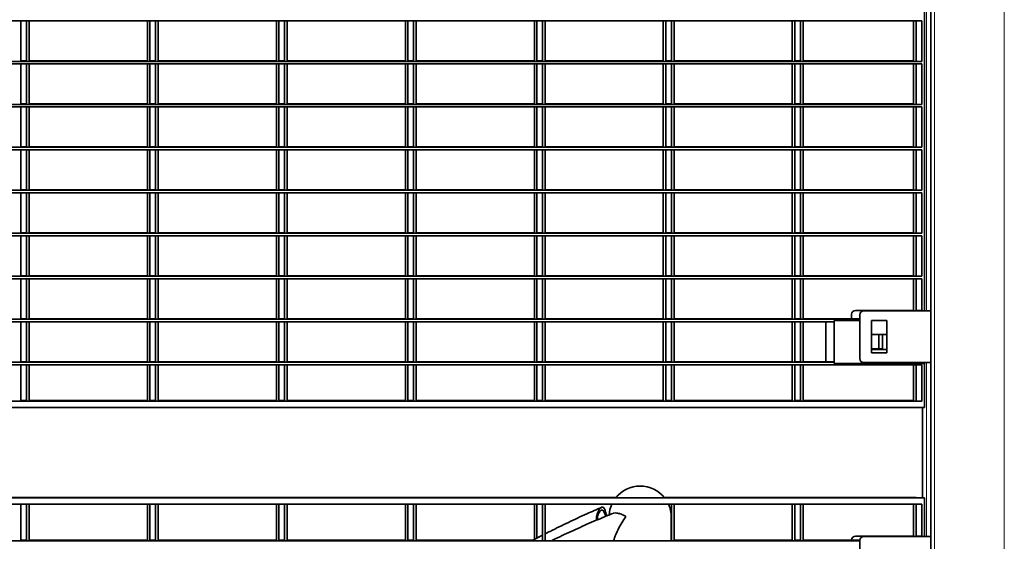
# Model space of a CAD drawing. Units: millimetres. Extents: x 1 to 203, y 1 to 174.
# Drawn here: x 58 to 63, y 33 to 36 of the extents above; entities that cross this region are included whole.
import ezdxf

# ---------------------------------------------------------------- set-up
doc = ezdxf.new("R2010")
doc.units = ezdxf.units.MM

msp = doc.modelspace()

# ---------------------------------------------------------------- linework, layer by layer
at = {"color": 7, "linetype": 'Continuous', "lineweight": 35}
for p, q in [((63.00319, 39.20737), (63.00319, 27.69308)), ((62.96748, 38.70737), (62.96748, 34.51451)), ((62.95319, 36.12051), (52.33891, 36.12051)), ((57.96495, 35.89947), (57.96495, 36.12051)), ((57.99605, 35.89672), (57.99605, 36.12051)), ((58.01033, 35.89672), (58.01033, 36.12051)), ((58.66495, 35.89947), (58.66495, 36.12051)), ((58.67924, 35.89947), (58.67924, 36.12051)), ((58.71033, 35.89672), (58.71033, 36.12051)), ((58.72462, 35.89672), (58.72462, 36.12051)), ((59.37924, 35.89947), (59.37924, 36.12051)), ((59.39352, 35.89947), (59.39352, 36.12051)), ((59.42462, 35.89672), (59.42462, 36.12051)), ((59.43891, 35.89672), (59.43891, 36.12051)), ((60.09352, 35.89947), (60.09352, 36.12051)), ((60.10781, 35.89947), (60.10781, 36.12051)), ((60.13891, 35.89672), (60.13891, 36.12051)), ((60.15319, 35.89672), (60.15319, 36.12051)), ((60.80781, 35.89947), (60.80781, 36.12051)), ((60.82209, 35.89947), (60.82209, 36.12051)), ((60.85319, 35.89672), (60.85319, 36.12051)), ((60.86748, 35.89672), (60.86748, 36.12051)), ((61.52209, 35.89947), (61.52209, 36.12051)), ((61.53638, 35.89947), (61.53638, 36.12051)), ((61.56748, 35.89672), (61.56748, 36.12051)), ((61.58176, 35.89672), (61.58176, 36.12051)), ((62.23638, 35.89947), (62.23638, 36.12051)), ((62.25067, 35.89947), (62.25067, 36.12051)), ((62.28176, 35.89672), (62.28176, 36.12051)), ((62.29605, 35.89672), (62.29605, 36.12051)), ((62.90781, 35.89947), (62.90781, 36.12051)), ((62.92209, 35.89672), (62.92209, 36.12051)), ((62.95319, 35.89672), (62.95319, 36.12051)), ((62.95319, 35.89672), (52.33891, 35.89672)), ((62.95319, 35.88244), (52.33891, 35.88244)), ((57.96495, 35.89947), (57.99605, 35.89947)), ((57.96495, 35.6614), (57.96495, 35.88244)), ((57.99605, 35.65865), (57.99605, 35.88244)), ((58.01033, 35.89947), (58.66495, 35.89947)), ((58.01033, 35.65865), (58.01033, 35.88244)), ((58.66495, 35.6614), (58.66495, 35.88244)), ((58.67924, 35.89947), (58.71033, 35.89947)), ((58.67924, 35.6614), (58.67924, 35.88244)), ((58.71033, 35.65865), (58.71033, 35.88244)), ((58.72462, 35.89947), (59.37924, 35.89947)), ((58.72462, 35.65865), (58.72462, 35.88244)), ((59.37924, 35.6614), (59.37924, 35.88244)), ((59.39352, 35.89947), (59.42462, 35.89947)), ((59.39352, 35.6614), (59.39352, 35.88244)), ((59.42462, 35.65865), (59.42462, 35.88244)), ((59.43891, 35.89947), (60.09352, 35.89947)), ((59.43891, 35.65865), (59.43891, 35.88244)), ((60.09352, 35.6614), (60.09352, 35.88244)), ((60.10781, 35.89947), (60.13891, 35.89947)), ((60.10781, 35.6614), (60.10781, 35.88244)), ((60.13891, 35.65865), (60.13891, 35.88244)), ((60.15319, 35.89947), (60.80781, 35.89947)), ((60.15319, 35.65865), (60.15319, 35.88244)), ((60.80781, 35.6614), (60.80781, 35.88244)), ((60.82209, 35.89947), (60.85319, 35.89947)), ((60.82209, 35.6614), (60.82209, 35.88244)), ((60.85319, 35.65865), (60.85319, 35.88244)), ((60.86748, 35.89947), (61.52209, 35.89947)), ((60.86748, 35.65865), (60.86748, 35.88244)), ((61.52209, 35.6614), (61.52209, 35.88244)), ((61.53638, 35.89947), (61.56748, 35.89947)), ((61.53638, 35.6614), (61.53638, 35.88244)), ((61.56748, 35.65865), (61.56748, 35.88244)), ((61.58176, 35.89947), (62.23638, 35.89947)), ((61.58176, 35.65865), (61.58176, 35.88244)), ((62.23638, 35.6614), (62.23638, 35.88244)), ((62.25067, 35.89947), (62.28176, 35.89947)), ((62.25067, 35.6614), (62.25067, 35.88244)), ((62.28176, 35.65865), (62.28176, 35.88244)), ((62.29605, 35.89947), (62.90781, 35.89947)), ((62.29605, 35.65865), (62.29605, 35.88244)), ((62.90781, 35.6614), (62.90781, 35.88244)), ((62.92209, 35.65865), (62.92209, 35.88244)), ((62.95319, 35.65865), (62.95319, 35.88244)), ((57.96495, 35.6614), (57.99605, 35.6614)), ((58.01033, 35.6614), (58.66495, 35.6614)), ((58.67924, 35.6614), (58.71033, 35.6614)), ((58.72462, 35.6614), (59.37924, 35.6614)), ((59.39352, 35.6614), (59.42462, 35.6614)), ((59.43891, 35.6614), (60.09352, 35.6614)), ((60.10781, 35.6614), (60.13891, 35.6614)), ((60.15319, 35.6614), (60.80781, 35.6614)), ((60.82209, 35.6614), (60.85319, 35.6614)), ((60.86748, 35.6614), (61.52209, 35.6614)), ((61.53638, 35.6614), (61.56748, 35.6614)), ((61.58176, 35.6614), (62.23638, 35.6614)), ((62.25067, 35.6614), (62.28176, 35.6614)), ((62.29605, 35.6614), (62.90781, 35.6614)), ((62.95319, 35.65865), (52.33891, 35.65865)), ((62.95319, 35.64437), (52.33891, 35.64437)), ((57.96495, 35.42333), (57.96495, 35.64437)), ((57.99605, 35.42058), (57.99605, 35.64437)), ((58.01033, 35.42058), (58.01033, 35.64437)), ((58.66495, 35.42333), (58.66495, 35.64437)), ((58.67924, 35.42333), (58.67924, 35.64437)), ((58.71033, 35.42058), (58.71033, 35.64437)), ((58.72462, 35.42058), (58.72462, 35.64437)), ((59.37924, 35.42333), (59.37924, 35.64437)), ((59.39352, 35.42333), (59.39352, 35.64437)), ((59.42462, 35.42058), (59.42462, 35.64437)), ((59.43891, 35.42058), (59.43891, 35.64437)), ((60.09352, 35.42333), (60.09352, 35.64437)), ((60.10781, 35.42333), (60.10781, 35.64437)), ((60.13891, 35.42058), (60.13891, 35.64437)), ((60.15319, 35.42058), (60.15319, 35.64437)), ((60.80781, 35.42333), (60.80781, 35.64437)), ((60.82209, 35.42333), (60.82209, 35.64437)), ((60.85319, 35.42058), (60.85319, 35.64437)), ((60.86748, 35.42058), (60.86748, 35.64437)), ((61.52209, 35.42333), (61.52209, 35.64437)), ((61.53638, 35.42333), (61.53638, 35.64437)), ((61.56748, 35.42058), (61.56748, 35.64437)), ((61.58176, 35.42058), (61.58176, 35.64437)), ((62.23638, 35.42333), (62.23638, 35.64437)), ((62.25067, 35.42333), (62.25067, 35.64437)), ((62.28176, 35.42058), (62.28176, 35.64437)), ((62.29605, 35.42058), (62.29605, 35.64437)), ((62.90781, 35.42333), (62.90781, 35.64437)), ((62.92209, 35.42058), (62.92209, 35.64437)), ((62.95319, 35.42058), (62.95319, 35.64437)), ((62.95319, 35.42058), (52.33891, 35.42058)), ((62.95319, 35.40629), (52.33891, 35.40629)), ((57.96495, 35.42333), (57.99605, 35.42333)), ((57.96495, 35.18526), (57.96495, 35.40629)), ((57.99605, 35.18251), (57.99605, 35.40629)), ((58.01033, 35.42333), (58.66495, 35.42333)), ((58.01033, 35.18251), (58.01033, 35.40629)), ((58.66495, 35.18526), (58.66495, 35.40629)), ((58.67924, 35.42333), (58.71033, 35.42333)), ((58.67924, 35.18526), (58.67924, 35.40629)), ((58.71033, 35.18251), (58.71033, 35.40629)), ((58.72462, 35.42333), (59.37924, 35.42333)), ((58.72462, 35.18251), (58.72462, 35.40629)), ((59.37924, 35.18526), (59.37924, 35.40629)), ((59.39352, 35.42333), (59.42462, 35.42333)), ((59.39352, 35.18526), (59.39352, 35.40629)), ((59.42462, 35.18251), (59.42462, 35.40629)), ((59.43891, 35.42333), (60.09352, 35.42333)), ((59.43891, 35.18251), (59.43891, 35.40629)), ((60.09352, 35.18526), (60.09352, 35.40629)), ((60.10781, 35.42333), (60.13891, 35.42333)), ((60.10781, 35.18526), (60.10781, 35.40629)), ((60.13891, 35.18251), (60.13891, 35.40629)), ((60.15319, 35.42333), (60.80781, 35.42333)), ((60.15319, 35.18251), (60.15319, 35.40629)), ((60.80781, 35.18526), (60.80781, 35.40629)), ((60.82209, 35.42333), (60.85319, 35.42333)), ((60.82209, 35.18526), (60.82209, 35.40629)), ((60.85319, 35.18251), (60.85319, 35.40629)), ((60.86748, 35.42333), (61.52209, 35.42333)), ((60.86748, 35.18251), (60.86748, 35.40629)), ((61.52209, 35.18526), (61.52209, 35.40629)), ((61.53638, 35.42333), (61.56748, 35.42333)), ((61.53638, 35.18526), (61.53638, 35.40629)), ((61.56748, 35.18251), (61.56748, 35.40629)), ((61.58176, 35.42333), (62.23638, 35.42333)), ((61.58176, 35.18251), (61.58176, 35.40629)), ((62.23638, 35.18526), (62.23638, 35.40629)), ((62.25067, 35.42333), (62.28176, 35.42333)), ((62.25067, 35.18526), (62.25067, 35.40629)), ((62.28176, 35.18251), (62.28176, 35.40629)), ((62.29605, 35.42333), (62.90781, 35.42333)), ((62.29605, 35.18251), (62.29605, 35.40629)), ((62.90781, 35.18526), (62.90781, 35.40629)), ((62.92209, 35.18251), (62.92209, 35.40629)), ((62.95319, 35.18251), (62.95319, 35.40629)), ((62.95319, 35.18251), (52.33891, 35.18251)), ((57.96495, 35.18526), (57.99605, 35.18526)), ((58.01033, 35.18526), (58.66495, 35.18526)), ((58.67924, 35.18526), (58.71033, 35.18526)), ((58.72462, 35.18526), (59.37924, 35.18526)), ((59.39352, 35.18526), (59.42462, 35.18526)), ((59.43891, 35.18526), (60.09352, 35.18526)), ((60.10781, 35.18526), (60.13891, 35.18526)), ((60.15319, 35.18526), (60.80781, 35.18526)), ((60.82209, 35.18526), (60.85319, 35.18526)), ((60.86748, 35.18526), (61.52209, 35.18526)), ((61.53638, 35.18526), (61.56748, 35.18526)), ((61.58176, 35.18526), (62.23638, 35.18526)), ((62.25067, 35.18526), (62.28176, 35.18526)), ((62.29605, 35.18526), (62.90781, 35.18526)), ((62.95319, 35.16822), (52.33891, 35.16822)), ((57.96495, 34.94719), (57.96495, 35.16822)), ((57.99605, 34.94444), (57.99605, 35.16822)), ((58.01033, 34.94444), (58.01033, 35.16822)), ((58.66495, 34.94719), (58.66495, 35.16822)), ((58.67924, 34.94719), (58.67924, 35.16822)), ((58.71033, 34.94444), (58.71033, 35.16822)), ((58.72462, 34.94444), (58.72462, 35.16822)), ((59.37924, 34.94719), (59.37924, 35.16822)), ((59.39352, 34.94719), (59.39352, 35.16822)), ((59.42462, 34.94444), (59.42462, 35.16822)), ((59.43891, 34.94444), (59.43891, 35.16822)), ((60.09352, 34.94719), (60.09352, 35.16822)), ((60.10781, 34.94719), (60.10781, 35.16822)), ((60.13891, 34.94444), (60.13891, 35.16822)), ((60.15319, 34.94444), (60.15319, 35.16822)), ((60.80781, 34.94719), (60.80781, 35.16822)), ((60.82209, 34.94719), (60.82209, 35.16822)), ((60.85319, 34.94444), (60.85319, 35.16822)), ((60.86748, 34.94444), (60.86748, 35.16822)), ((61.52209, 34.94719), (61.52209, 35.16822)), ((61.53638, 34.94719), (61.53638, 35.16822)), ((61.56748, 34.94444), (61.56748, 35.16822)), ((61.58176, 34.94444), (61.58176, 35.16822)), ((62.23638, 34.94719), (62.23638, 35.16822)), ((62.25067, 34.94719), (62.25067, 35.16822)), ((62.28176, 34.94444), (62.28176, 35.16822)), ((62.29605, 34.94444), (62.29605, 35.16822)), ((62.90781, 34.94719), (62.90781, 35.16822)), ((62.92209, 34.94444), (62.92209, 35.16822)), ((62.95319, 34.94444), (62.95319, 35.16822)), ((62.95319, 34.94444), (52.33891, 34.94444)), ((62.95319, 34.93015), (52.33891, 34.93015)), ((57.96495, 34.94719), (57.99605, 34.94719)), ((57.96495, 34.70912), (57.96495, 34.93015)), ((57.99605, 34.70637), (57.99605, 34.93015)), ((58.01033, 34.94719), (58.66495, 34.94719)), ((58.01033, 34.70637), (58.01033, 34.93015)), ((58.66495, 34.70912), (58.66495, 34.93015)), ((58.67924, 34.94719), (58.71033, 34.94719)), ((58.67924, 34.70912), (58.67924, 34.93015)), ((58.71033, 34.70637), (58.71033, 34.93015)), ((58.72462, 34.94719), (59.37924, 34.94719)), ((58.72462, 34.70637), (58.72462, 34.93015)), ((59.37924, 34.70912), (59.37924, 34.93015)), ((59.39352, 34.94719), (59.42462, 34.94719)), ((59.39352, 34.70912), (59.39352, 34.93015)), ((59.42462, 34.70637), (59.42462, 34.93015)), ((59.43891, 34.94719), (60.09352, 34.94719)), ((59.43891, 34.70637), (59.43891, 34.93015)), ((60.09352, 34.70912), (60.09352, 34.93015)), ((60.10781, 34.94719), (60.13891, 34.94719)), ((60.10781, 34.70912), (60.10781, 34.93015)), ((60.13891, 34.70637), (60.13891, 34.93015)), ((60.15319, 34.94719), (60.80781, 34.94719)), ((60.15319, 34.70637), (60.15319, 34.93015)), ((60.80781, 34.70912), (60.80781, 34.93015)), ((60.82209, 34.94719), (60.85319, 34.94719)), ((60.82209, 34.70912), (60.82209, 34.93015)), ((60.85319, 34.70637), (60.85319, 34.93015)), ((60.86748, 34.94719), (61.52209, 34.94719)), ((60.86748, 34.70637), (60.86748, 34.93015)), ((61.52209, 34.70912), (61.52209, 34.93015)), ((61.53638, 34.94719), (61.56748, 34.94719)), ((61.53638, 34.70912), (61.53638, 34.93015)), ((61.56748, 34.70637), (61.56748, 34.93015)), ((61.58176, 34.94719), (62.23638, 34.94719)), ((61.58176, 34.70637), (61.58176, 34.93015)), ((62.23638, 34.70912), (62.23638, 34.93015)), ((62.25067, 34.94719), (62.28176, 34.94719)), ((62.25067, 34.70912), (62.25067, 34.93015)), ((62.28176, 34.70637), (62.28176, 34.93015)), ((62.29605, 34.94719), (62.90781, 34.94719)), ((62.29605, 34.70637), (62.29605, 34.93015)), ((62.90781, 34.70912), (62.90781, 34.93015)), ((62.92209, 34.70637), (62.92209, 34.93015)), ((62.95319, 34.70637), (62.95319, 34.93015)), ((62.95319, 34.70637), (52.33891, 34.70637)), ((62.95319, 34.69208), (52.33891, 34.69208)), ((57.96495, 34.70912), (57.99605, 34.70912)), ((57.96495, 34.47104), (57.96495, 34.69208)), ((57.99605, 34.46829), (57.99605, 34.69208)), ((58.01033, 34.70912), (58.66495, 34.70912)), ((58.01033, 34.46829), (58.01033, 34.69208)), ((58.66495, 34.47104), (58.66495, 34.69208)), ((58.67924, 34.70912), (58.71033, 34.70912)), ((58.67924, 34.47104), (58.67924, 34.69208)), ((58.71033, 34.46829), (58.71033, 34.69208)), ((58.72462, 34.70912), (59.37924, 34.70912)), ((58.72462, 34.46829), (58.72462, 34.69208)), ((59.37924, 34.47104), (59.37924, 34.69208)), ((59.39352, 34.70912), (59.42462, 34.70912)), ((59.39352, 34.47104), (59.39352, 34.69208)), ((59.42462, 34.46829), (59.42462, 34.69208)), ((59.43891, 34.70912), (60.09352, 34.70912)), ((59.43891, 34.46829), (59.43891, 34.69208)), ((60.09352, 34.47104), (60.09352, 34.69208)), ((60.10781, 34.70912), (60.13891, 34.70912)), ((60.10781, 34.47104), (60.10781, 34.69208)), ((60.13891, 34.46829), (60.13891, 34.69208)), ((60.15319, 34.70912), (60.80781, 34.70912)), ((60.15319, 34.46829), (60.15319, 34.69208)), ((60.80781, 34.47104), (60.80781, 34.69208)), ((60.82209, 34.70912), (60.85319, 34.70912)), ((60.82209, 34.47104), (60.82209, 34.69208)), ((60.85319, 34.46829), (60.85319, 34.69208)), ((60.86748, 34.70912), (61.52209, 34.70912)), ((60.86748, 34.46829), (60.86748, 34.69208)), ((61.52209, 34.47104), (61.52209, 34.69208)), ((61.53638, 34.70912), (61.56748, 34.70912)), ((61.53638, 34.47104), (61.53638, 34.69208)), ((61.56748, 34.46829), (61.56748, 34.69208)), ((61.58176, 34.70912), (62.23638, 34.70912)), ((61.58176, 34.46829), (61.58176, 34.69208)), ((62.23638, 34.47104), (62.23638, 34.69208)), ((62.25067, 34.70912), (62.28176, 34.70912)), ((62.25067, 34.47104), (62.25067, 34.69208)), ((62.28176, 34.46829), (62.28176, 34.69208)), ((62.29605, 34.70912), (62.90781, 34.70912)), ((62.29605, 34.46829), (62.29605, 34.69208)), ((62.90781, 34.51451), (62.90781, 34.69208)), ((62.92209, 34.51451), (62.92209, 34.69208)), ((62.95319, 34.51451), (62.95319, 34.69208)), ((62.58638, 34.51726), (62.90781, 34.51726)), ((62.63176, 34.51451), (63.00319, 34.51451)), ((62.92209, 34.51726), (62.95319, 34.51726)), ((62.61033, 34.46829), (52.66033, 34.46829)), ((57.96495, 34.47104), (57.99605, 34.47104)), ((58.01033, 34.47104), (58.66495, 34.47104)), ((58.67924, 34.47104), (58.71033, 34.47104)), ((58.72462, 34.47104), (59.37924, 34.47104)), ((59.39352, 34.47104), (59.42462, 34.47104)), ((59.43891, 34.47104), (60.09352, 34.47104)), ((60.10781, 34.47104), (60.13891, 34.47104)), ((60.15319, 34.47104), (60.80781, 34.47104)), ((60.82209, 34.47104), (60.85319, 34.47104)), ((60.86748, 34.47104), (61.52209, 34.47104)), ((61.53638, 34.47104), (61.56748, 34.47104)), ((61.58176, 34.47104), (62.23638, 34.47104)), ((62.25067, 34.47104), (62.28176, 34.47104)), ((62.29605, 34.47104), (62.61033, 34.47104)), ((62.46748, 34.46115), (62.46748, 34.22308)), ((62.61033, 34.46115), (62.46748, 34.46115)), ((62.56495, 34.47104), (62.56495, 34.49583)), ((62.61033, 34.25022), (62.61033, 34.49308)), ((62.67462, 34.28237), (62.67462, 34.46094)), ((62.67462, 34.46094), (62.76033, 34.46094)), ((62.76033, 34.46094), (62.76033, 34.28237)), ((62.46748, 34.45401), (52.82462, 34.45401)), ((57.96495, 34.23297), (57.96495, 34.45401)), ((57.99605, 34.23022), (57.99605, 34.45401)), ((58.01033, 34.23022), (58.01033, 34.45401)), ((58.66495, 34.23297), (58.66495, 34.45401)), ((58.67924, 34.23297), (58.67924, 34.45401)), ((58.71033, 34.23022), (58.71033, 34.45401)), ((58.72462, 34.23022), (58.72462, 34.45401)), ((59.37924, 34.23297), (59.37924, 34.45401)), ((59.39352, 34.23297), (59.39352, 34.45401)), ((59.42462, 34.23022), (59.42462, 34.45401)), ((59.43891, 34.23022), (59.43891, 34.45401)), ((60.09352, 34.23297), (60.09352, 34.45401)), ((60.10781, 34.23297), (60.10781, 34.45401)), ((60.13891, 34.23022), (60.13891, 34.45401)), ((60.15319, 34.23022), (60.15319, 34.45401)), ((60.80781, 34.23297), (60.80781, 34.45401)), ((60.82209, 34.23297), (60.82209, 34.45401)), ((60.85319, 34.23022), (60.85319, 34.45401)), ((60.86748, 34.23022), (60.86748, 34.45401)), ((61.52209, 34.23297), (61.52209, 34.45401)), ((61.53638, 34.23297), (61.53638, 34.45401)), ((61.56748, 34.23022), (61.56748, 34.45401)), ((61.58176, 34.23022), (61.58176, 34.45401)), ((62.23638, 34.23297), (62.23638, 34.45401)), ((62.25067, 34.23297), (62.25067, 34.45401)), ((62.28176, 34.23022), (62.28176, 34.45401)), ((62.29605, 34.23022), (62.29605, 34.45401)), ((62.42209, 34.23297), (62.42209, 34.45401)), ((62.76033, 34.38319), (62.67462, 34.38319)), ((62.71495, 34.38319), (62.71495, 34.30379)), ((62.73638, 34.38319), (62.73638, 34.30379)), ((62.73638, 34.30379), (62.67462, 34.30379)), ((62.67462, 34.30104), (62.76033, 34.30104)), ((62.76033, 34.28237), (62.67462, 34.28237)), ((62.95319, 34.21594), (52.33891, 34.21594)), ((62.46748, 34.23022), (52.82462, 34.23022)), ((57.96495, 34.23297), (57.99605, 34.23297)), ((57.96495, 34.01726), (57.96495, 34.21594)), ((57.99605, 34.01451), (57.99605, 34.21594)), ((58.01033, 34.23297), (58.66495, 34.23297)), ((58.01033, 34.01451), (58.01033, 34.21594)), ((58.66495, 34.01726), (58.66495, 34.21594)), ((58.67924, 34.23297), (58.71033, 34.23297)), ((58.67924, 34.01726), (58.67924, 34.21594)), ((58.71033, 34.01451), (58.71033, 34.21594)), ((58.72462, 34.23297), (59.37924, 34.23297)), ((58.72462, 34.01451), (58.72462, 34.21594)), ((59.37924, 34.01726), (59.37924, 34.21594)), ((59.39352, 34.23297), (59.42462, 34.23297)), ((59.39352, 34.01726), (59.39352, 34.21594)), ((59.42462, 34.01451), (59.42462, 34.21594)), ((59.43891, 34.23297), (60.09352, 34.23297)), ((59.43891, 34.01451), (59.43891, 34.21594)), ((60.09352, 34.01726), (60.09352, 34.21594)), ((60.10781, 34.23297), (60.13891, 34.23297)), ((60.10781, 34.01726), (60.10781, 34.21594)), ((60.13891, 34.01451), (60.13891, 34.21594)), ((60.15319, 34.23297), (60.80781, 34.23297)), ((60.15319, 34.01451), (60.15319, 34.21594)), ((60.80781, 34.01726), (60.80781, 34.21594)), ((60.82209, 34.23297), (60.85319, 34.23297)), ((60.82209, 34.01726), (60.82209, 34.21594)), ((60.85319, 34.01451), (60.85319, 34.21594)), ((60.86748, 34.23297), (61.52209, 34.23297)), ((60.86748, 34.01451), (60.86748, 34.21594)), ((61.52209, 34.01726), (61.52209, 34.21594)), ((61.53638, 34.23297), (61.56748, 34.23297)), ((61.53638, 34.01726), (61.53638, 34.21594)), ((61.56748, 34.01451), (61.56748, 34.21594)), ((61.58176, 34.23297), (62.23638, 34.23297)), ((61.58176, 34.01451), (61.58176, 34.21594)), ((62.23638, 34.01726), (62.23638, 34.21594)), ((62.25067, 34.23297), (62.28176, 34.23297)), ((62.25067, 34.01726), (62.25067, 34.21594)), ((62.28176, 34.01451), (62.28176, 34.21594)), ((62.29605, 34.23297), (62.46748, 34.23297)), ((62.29605, 34.01451), (62.29605, 34.21594)), ((62.46748, 34.22308), (62.96748, 34.22308)), ((63.00319, 34.22879), (62.63176, 34.22879)), ((62.90781, 34.01726), (62.90781, 34.21594)), ((62.92209, 34.01451), (62.92209, 34.21594)), ((62.95319, 34.01451), (62.95319, 34.21594)), ((62.96748, 34.22879), (62.96748, 33.97879)), ((62.96748, 33.97879), (52.32462, 33.97879)), ((62.95319, 34.01451), (52.33891, 34.01451)), ((57.96495, 34.01726), (57.99605, 34.01726)), ((58.01033, 34.01726), (58.66495, 34.01726)), ((58.67924, 34.01726), (58.71033, 34.01726)), ((58.72462, 34.01726), (59.37924, 34.01726)), ((59.39352, 34.01726), (59.42462, 34.01726)), ((59.43891, 34.01726), (60.09352, 34.01726)), ((60.10781, 34.01726), (60.13891, 34.01726)), ((60.15319, 34.01726), (60.80781, 34.01726)), ((60.82209, 34.01726), (60.85319, 34.01726)), ((60.86748, 34.01726), (61.52209, 34.01726)), ((61.53638, 34.01726), (61.56748, 34.01726)), ((61.58176, 34.01726), (62.23638, 34.01726)), ((62.25067, 34.01726), (62.28176, 34.01726)), ((62.29605, 34.01726), (62.90781, 34.01726)), ((62.95781, 33.97879), (62.95781, 33.47879)), ((52.27924, 33.48154), (61.26062, 33.48154)), ((62.96748, 33.47879), (52.32462, 33.47879)), ((61.52655, 33.48154), (62.92209, 33.48154)), ((62.92209, 33.47879), (62.92209, 33.48154)), ((62.96748, 33.47879), (62.96748, 33.26451)), ((62.95319, 33.44308), (52.33891, 33.44308)), ((57.96495, 33.2444), (57.96495, 33.44308)), ((57.99605, 33.24165), (57.99605, 33.44308)), ((58.01033, 33.24165), (58.01033, 33.44308)), ((58.66495, 33.2444), (58.66495, 33.44308)), ((58.67924, 33.2444), (58.67924, 33.44308)), ((58.71033, 33.24165), (58.71033, 33.44308)), ((58.72462, 33.24165), (58.72462, 33.44308)), ((59.37924, 33.2444), (59.37924, 33.44308)), ((59.39352, 33.2444), (59.39352, 33.44308)), ((59.42462, 33.24165), (59.42462, 33.44308)), ((59.43891, 33.24165), (59.43891, 33.44308)), ((60.09352, 33.2444), (60.09352, 33.44308)), ((60.10781, 33.2444), (60.10781, 33.44308)), ((60.13891, 33.24165), (60.13891, 33.44308)), ((60.15319, 33.24165), (60.15319, 33.44308)), ((60.80781, 33.24992), (60.80781, 33.44308)), ((60.82209, 33.25703), (60.82209, 33.44308)), ((60.85319, 33.24165), (60.85319, 33.44308)), ((60.86748, 33.24165), (60.86748, 33.44308)), ((61.56748, 33.24165), (61.56748, 33.44308)), ((61.58176, 33.24165), (61.58176, 33.44308)), ((62.23638, 33.2444), (62.23638, 33.44308)), ((62.25067, 33.2444), (62.25067, 33.44308)), ((62.28176, 33.24165), (62.28176, 33.44308)), ((62.29605, 33.24165), (62.29605, 33.44308)), ((62.90781, 33.26451), (62.90781, 33.44308)), ((62.92209, 33.26451), (62.92209, 33.44308)), ((62.95319, 33.26451), (62.95319, 33.44308)), ((61.56608, 33.24165), (61.56608, 33.37165)), ((60.85319, 33.27251), (60.79121, 33.24165)), ((60.85319, 33.27167), (60.79481, 33.24165)), ((62.58638, 33.26726), (62.90781, 33.26726)), ((62.63176, 33.26451), (63.00319, 33.26451)), ((62.92209, 33.26726), (62.95319, 33.26726)), ((62.61033, 33.24165), (52.66033, 33.24165)), ((57.96495, 33.2444), (57.99605, 33.2444)), ((58.01033, 33.2444), (58.66495, 33.2444)), ((58.67924, 33.2444), (58.71033, 33.2444)), ((58.72462, 33.2444), (59.37924, 33.2444)), ((59.39352, 33.2444), (59.42462, 33.2444)), ((59.43891, 33.2444), (60.09352, 33.2444)), ((60.10781, 33.2444), (60.13891, 33.2444)), ((60.15319, 33.2444), (60.79673, 33.2444)), ((61.56608, 33.2444), (61.56748, 33.2444)), ((61.58176, 33.2444), (62.23638, 33.2444)), ((62.25067, 33.2444), (62.28176, 33.2444)), ((62.29605, 33.2444), (62.61037, 33.2444)), ((62.56495, 33.2444), (62.56495, 33.24583)), ((62.61033, 33.00022), (62.61033, 33.24308))]:
    msp.add_line(p, q, dxfattribs=at)
at = {"color": 8, "linetype": 'Continuous', "lineweight": 18}
for p, q in [((63.02462, 39.20737), (63.02462, 27.69308)), ((63.41033, 39.20737), (63.41033, 27.69308)), ((62.97924, 38.70737), (62.97924, 34.51451)), ((62.97924, 34.22879), (62.97924, 33.26451))]:
    msp.add_line(p, q, dxfattribs=at)
at = {"color": 7, "linetype": 'Continuous', "lineweight": 35}
for centre, radius, start, end in [((62.58638, 34.49583), 0.02143, 90, 180), ((62.63176, 34.49308), 0.02143, 90, 180), ((62.63176, 34.25022), 0.02143, 180, 270), ((61.39358, 33.37165), 0.1725, 38.39782, 141.60218), ((61.39358, 33.37165), 0.1725, 155.53869, 175.63511), ((61.39358, 33.37165), 0.1725, 0, 24.46131), ((62.58638, 33.24583), 0.02143, 90, 180), ((62.63176, 33.24308), 0.02143, 90, 180)]:
    msp.add_arc(centre, radius, start, end, dxfattribs=at)
for points, knots in [([(61.18072, 33.42658), (61.15341, 33.41466), (61.09164, 33.3877), (60.9965, 33.3431), (60.91938, 33.30583), (60.87669, 33.28378), (60.86748, 33.27902)], [0, 0, 0, 0, 0.25834181, 0.58429965, 0.91026451, 1, 1, 1, 1]), ([(61.20795, 33.37862), (61.20708, 33.3818), (61.20476, 33.39024), (61.20158, 33.40237), (61.19781, 33.41454), (61.19383, 33.4228), (61.18935, 33.42719), (61.18458, 33.42828), (61.17909, 33.42638), (61.17322, 33.42165), (61.16726, 33.4143), (61.16142, 33.40418), (61.1561, 33.39111), (61.15255, 33.37473), (61.15081, 33.36228), (61.15157, 33.35516), (61.15161, 33.35473)], [0, 0, 0, 0, 0.0489154, 0.1298935, 0.2192029, 0.3113792, 0.3806779, 0.4519379, 0.5212663, 0.5925734, 0.6632345, 0.7353721, 0.8189312, 0.9045509, 0.994279, 1, 1, 1, 1]), ([(61.24194, 33.39236), (61.23239, 33.38855), (61.18873, 33.37117), (61.11173, 33.33815), (61.01112, 33.29299), (60.94176, 33.2607), (60.90618, 33.24296), (60.90355, 33.24165)], [0, 0, 0, 0, 0.0833795, 0.3809964, 0.6786245, 0.9762644, 1, 1, 1, 1]), ([(61.20292, 33.37649), (61.2018, 33.37984), (61.19918, 33.38771), (61.19535, 33.39769), (61.19102, 33.40582), (61.18622, 33.41055), (61.18112, 33.4115), (61.17582, 33.40916), (61.1707, 33.40425), (61.1658, 33.39683), (61.1613, 33.38693), (61.15796, 33.37431), (61.15613, 33.36389), (61.15638, 33.35757), (61.15641, 33.35677)], [0, 0, 0, 0, 0.0718249, 0.1686024, 0.2682969, 0.3622094, 0.4597108, 0.5417433, 0.6261247, 0.7094197, 0.7946029, 0.8889286, 0.9858085, 1, 1, 1, 1]), ([(61.24211, 33.39194), (61.24398, 33.39284), (61.24981, 33.39566), (61.2636, 33.39534), (61.28359, 33.39072), (61.30184, 33.38267), (61.31281, 33.37686), (61.31498, 33.37567), (61.31503, 33.37564)], [0, 0, 0, 0, 0.1158288, 0.3609582, 0.6419475, 0.9301146, 0.9983305, 1, 1, 1, 1]), ([(61.31503, 33.37564), (61.31498, 33.37558), (61.30682, 33.36468), (61.29118, 33.34137), (61.26994, 33.30156), (61.25467, 33.26776), (61.24815, 33.24676), (61.24657, 33.24165)], [0, 0, 0, 0, 0.0017252, 0.2826319, 0.5695278, 0.8952103, 1, 1, 1, 1]), ([(60.89232, 33.2918), (60.88953, 33.29048), (60.88118, 33.28656), (60.87295, 33.2824), (60.86748, 33.27963)], [0, 0, 0, 0, 0.3345607, 1, 1, 1, 1])]:
    msp.add_open_spline(points, degree=3, knots=knots, dxfattribs=at)

doc.saveas('drawing.dxf')
